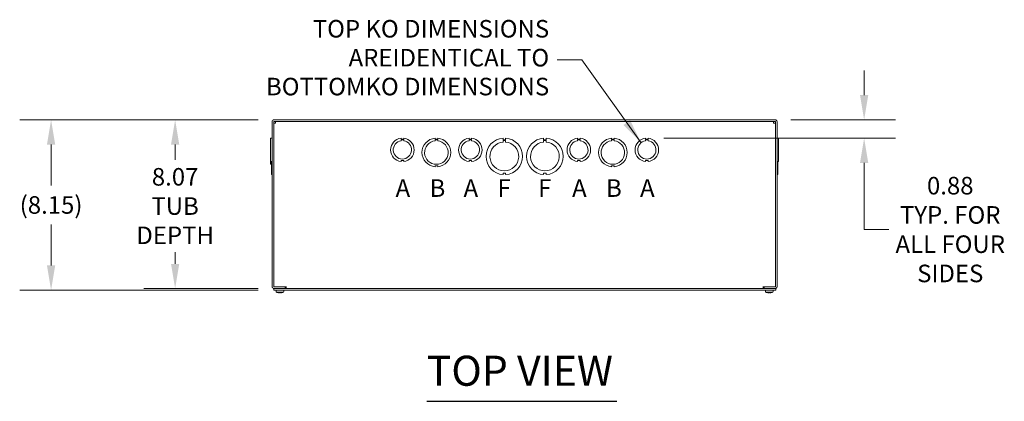
# Model space of a CAD drawing. Units: inches. Extents: x 9 to 195, y 6 to 121.
# Drawn here: x 26 to 74, y 101 to 119 of the extents above; entities that cross this region are included whole.
import ezdxf

# ---------------------------------------------------------------- set-up
doc = ezdxf.new("R2010")
doc.units = ezdxf.units.IN
doc.header["$LTSCALE"] = 12
doc.header["$MEASUREMENT"] = 0
for name, color, linetype, lineweight in [('Dimension (ANSI)', 7, 'Continuous', 5), ('Symbol (ANSI)', 7, 'Continuous', 5), ('Visible (ANSI)', 7, 'Continuous', 5)]:
    doc.layers.add(name, color=color, linetype=linetype, lineweight=lineweight)
doc.styles.add('Note Text (ANSI)', font='tahoma.ttf')
doc.styles.add('ROMANS', font='tahoma.ttf')
doc.styles.add('Text Style168', font='tahoma.ttf')
doc.dimstyles.new('Default (ANSI)', dxfattribs={"dimscale": 12, "dimtxt": 0.07, "dimasz": 0.098425, "dimexe": 0.125, "dimexo": 0.0625, "dimgap": 0.031496, "dimtad": 0, "dimtih": 1, "dimtoh": 1, "dimrnd": 1e-08, "dimzin": 0, "dimdsep": 46, "dimtxsty": 'ROMANS', "dimcen": 0.09, "dimdle": 0.393701, "dimclrd": 256, "dimclre": 256, "dimclrt": 256, "dimadec": 0, "dimazin": 0, "dimtfac": 1.428571, "dimtofl": 0, "dimtmove": 0, "dimatfit": 3, "dimfxl": 1, "dimtolj": 1, "dimtzin": 0, "dimlwd": -1, "dimlwe": -1, "dimarcsym": 0})
doc.dimstyles.new('Default (ANSI)$7', dxfattribs={"dimscale": 12, "dimtxt": 0.07, "dimasz": 0.098425, "dimexe": 0.125, "dimexo": 0.0625, "dimgap": 0.031496, "dimtad": 0, "dimtih": 1, "dimtoh": 1, "dimrnd": 1e-08, "dimzin": 0, "dimdsep": 46, "dimtxsty": 'ROMANS', "dimcen": 0.09, "dimdle": 0.393701, "dimclrd": 256, "dimclre": 256, "dimclrt": 256, "dimadec": 0, "dimazin": 0, "dimtfac": 1.428571, "dimtofl": 0, "dimtmove": 0, "dimatfit": 3, "dimfxl": 1, "dimtolj": 1, "dimtzin": 0, "dimlwd": -1, "dimlwe": -1, "dimarcsym": 0})

# ---------------------------------------------------------------- blocks, each defined once
blk = doc.blocks.new('*D35')
at = {"layer": 'Defpoints', "color": 0, "transparency": 16777216}
for p in [(62.624, 114.309), (56.547, 113.431), (66.876, 113.431)]:
    blk.add_point(p, dxfattribs=at)
at = {"layer": 'Dimension (ANSI)', "transparency": 16777216}
for p, q in [((66.876, 115.49), (66.876, 116.672)), ((63.374, 114.309), (68.376, 114.309)), ((57.297, 113.431), (68.376, 113.431)), ((66.876, 112.25), (66.876, 111.069)), ((66.876, 109.058), (66.876, 111.069)), ((68.057, 109.058), (66.876, 109.058))]:
    blk.add_line(p, q, dxfattribs=at)
for points in [[(66.679, 115.49), (67.072, 115.49), (66.876, 114.309)], [(66.679, 112.25), (67.072, 112.25), (66.876, 113.431)]]:
    blk.add_solid(points, dxfattribs=at)
at = {"layer": 'Dimension (ANSI)', "transparency": 16777216, "insert": (70.993, 109.058), "char_height": 0.84, "attachment_point": 5, "style": 'ROMANS'}
blk.add_mtext('\\A1;0.88\\PTYP. FOR\\PALL FOUR\\PSIDES', dxfattribs=at)
blk = doc.blocks.new('*D36')
at = {"layer": 'Defpoints', "color": 0, "transparency": 16777216}
for p in [(38.655, 114.309), (33.926, 106.235), (38.651, 106.235)]:
    blk.add_point(p, dxfattribs=at)
at = {"layer": 'Dimension (ANSI)', "transparency": 16777216}
for p, q in [((37.905, 114.309), (32.426, 114.309)), ((33.926, 113.128), (33.926, 112.39)), ((33.926, 107.416), (33.926, 107.974)), ((37.901, 106.235), (32.426, 106.235))]:
    blk.add_line(p, q, dxfattribs=at)
for points in [[(33.73, 113.128), (34.123, 113.128), (33.926, 114.309)], [(33.73, 107.416), (34.123, 107.416), (33.926, 106.235)]]:
    blk.add_solid(points, dxfattribs=at)
at = {"layer": 'Dimension (ANSI)', "transparency": 16777216, "insert": (33.926, 110.182), "char_height": 0.84, "attachment_point": 5, "style": 'ROMANS'}
blk.add_mtext('\\A1;8.07\\PTUB\\PDEPTH', dxfattribs=at)
blk = doc.blocks.new('*D37')
at = {"layer": 'Defpoints', "color": 0, "transparency": 16777216}
for p in [(38.655, 114.309), (27.994, 106.161), (38.651, 106.161)]:
    blk.add_point(p, dxfattribs=at)
at = {"layer": 'Dimension (ANSI)', "transparency": 16777216}
for p, q in [((37.905, 114.309), (26.494, 114.309)), ((27.994, 113.128), (27.994, 111.168)), ((27.994, 107.342), (27.994, 109.302)), ((37.901, 106.161), (26.494, 106.161))]:
    blk.add_line(p, q, dxfattribs=at)
for points in [[(27.797, 113.128), (28.191, 113.128), (27.994, 114.309)], [(27.797, 107.342), (28.191, 107.342), (27.994, 106.161)]]:
    blk.add_solid(points, dxfattribs=at)
at = {"layer": 'Dimension (ANSI)', "transparency": 16777216, "insert": (27.994, 110.235), "char_height": 0.84, "attachment_point": 5, "style": 'ROMANS'}
blk.add_mtext('\\A1;(8.15)', dxfattribs=at)

msp = doc.modelspace()

# ---------------------------------------------------------------- linework, layer by layer
at = {"layer": 'Symbol (ANSI)', "lineweight": 30}
msp.add_line((45.95956, 100.83838), (55.04533, 100.83838), dxfattribs=at)
at = {"layer": 'Visible (ANSI)'}
for p, q in [((38.5654, 114.21973), (38.5654, 106.32493)), ((38.6394, 106.32493), (38.6394, 114.21973)), ((62.6238, 114.30933), (38.655, 114.30933)), ((38.655, 114.23533), (62.6238, 114.23533)), ((62.6394, 106.32493), (62.6394, 114.21973)), ((62.7134, 106.32493), (62.7134, 114.21973)), ((38.5654, 113.43085), (38.4914, 113.43085)), ((38.4914, 112.31283), (38.4914, 113.43085)), ((38.5284, 113.43149), (38.5284, 113.4321)), ((38.5284, 113.4321), (38.5654, 113.4321)), ((38.5284, 113.43085), (38.5284, 113.43149)), ((38.5284, 113.43149), (38.5654, 113.43149)), ((44.73176, 113.43083), (44.73176, 113.38084)), ((44.73176, 113.38084), (44.85698, 113.38085)), ((44.73176, 113.30482), (44.73176, 113.35483)), ((44.73176, 113.35483), (44.85698, 113.35483)), ((44.85698, 113.38085), (44.85698, 113.43084)), ((44.85698, 113.35483), (44.85698, 113.30483)), ((46.35686, 113.43148), (46.35686, 113.38148)), ((46.35686, 113.38148), (46.48186, 113.38149)), ((46.35687, 113.30585), (46.35687, 113.35585)), ((46.35687, 113.35585), (46.48187, 113.35585)), ((46.48186, 113.38149), (46.48186, 113.43149)), ((46.48187, 113.35585), (46.48187, 113.30585)), ((47.98176, 113.43083), (47.98176, 113.38084)), ((47.98176, 113.38084), (48.10698, 113.38085)), ((47.98176, 113.30482), (47.98176, 113.35483)), ((47.98176, 113.35483), (48.10698, 113.35483)), ((48.10698, 113.38085), (48.10698, 113.43084)), ((48.10698, 113.35483), (48.10698, 113.30483)), ((49.60686, 113.43209), (49.60686, 113.35809)), ((49.60686, 113.35809), (49.73186, 113.3581)), ((49.60687, 113.31798), (49.73187, 113.31799)), ((49.60687, 113.24398), (49.60687, 113.31798)), ((49.73186, 113.3581), (49.73186, 113.4321)), ((49.73187, 113.31799), (49.73187, 113.24399)), ((51.54686, 113.43209), (51.54686, 113.35809)), ((51.54686, 113.35809), (51.67186, 113.3581)), ((51.54687, 113.31798), (51.67187, 113.31799)), ((51.54687, 113.24398), (51.54687, 113.31798)), ((51.67186, 113.3581), (51.67186, 113.4321)), ((51.67187, 113.31799), (51.67187, 113.24399)), ((53.17176, 113.43083), (53.17176, 113.38084)), ((53.17176, 113.38084), (53.29698, 113.38085)), ((53.17176, 113.30482), (53.17176, 113.35483)), ((53.17176, 113.35483), (53.29698, 113.35483)), ((53.29698, 113.38085), (53.29698, 113.43084)), ((53.29698, 113.35483), (53.29698, 113.30483)), ((54.79686, 113.43148), (54.79686, 113.38148)), ((54.79686, 113.38148), (54.92186, 113.38149)), ((54.79687, 113.30585), (54.79687, 113.35585)), ((54.79687, 113.35585), (54.92187, 113.35585)), ((54.92186, 113.38149), (54.92186, 113.43149)), ((54.92187, 113.35585), (54.92187, 113.30585)), ((56.42176, 113.43083), (56.42176, 113.38084)), ((56.42176, 113.38084), (56.54698, 113.38085)), ((56.42176, 113.30482), (56.42176, 113.35483)), ((56.42176, 113.35483), (56.54698, 113.35483)), ((56.54698, 113.38085), (56.54698, 113.43084)), ((56.54698, 113.35483), (56.54698, 113.30483)), ((62.7504, 113.4321), (62.7134, 113.4321)), ((62.7134, 113.43209), (62.7504, 113.43209)), ((62.7504, 113.43149), (62.7134, 113.43149)), ((62.7134, 113.43148), (62.7504, 113.43148)), ((62.7134, 113.43084), (62.7874, 113.43084)), ((62.7134, 113.43083), (62.7874, 113.43083)), ((62.7504, 113.43209), (62.7504, 113.4321)), ((62.7504, 113.43209), (62.7504, 113.43149)), ((62.7504, 113.43148), (62.7504, 113.43149)), ((62.7504, 113.43148), (62.7504, 113.43084)), ((62.7874, 113.43083), (62.7874, 113.43084)), ((62.7874, 113.43083), (62.7874, 112.31281)), ((38.4914, 112.31283), (38.4914, 112.31282)), ((38.5654, 112.31283), (38.4914, 112.31283)), ((38.4914, 112.18783), (38.4914, 112.31282)), ((38.5654, 112.31282), (38.4914, 112.31282)), ((38.4914, 112.18783), (38.4914, 112.18782)), ((38.5284, 112.18783), (38.4914, 112.18783)), ((38.5284, 112.18782), (38.4914, 112.18782)), ((38.5284, 112.06218), (38.5284, 112.31282)), ((44.85693, 112.36281), (44.73193, 112.36281)), ((44.73193, 112.36281), (44.73193, 112.31281)), ((44.85693, 112.31282), (44.85693, 112.36281)), ((46.48194, 112.11218), (46.35694, 112.11217)), ((46.35694, 112.11217), (46.35694, 112.06217)), ((46.48194, 112.06218), (46.48194, 112.11218)), ((48.10693, 112.36281), (47.98193, 112.36281)), ((47.98193, 112.36281), (47.98193, 112.31281)), ((48.10693, 112.31282), (48.10693, 112.36281)), ((53.29693, 112.36281), (53.17193, 112.36281)), ((53.17193, 112.36281), (53.17193, 112.31281)), ((53.29693, 112.31282), (53.29693, 112.36281)), ((54.92194, 112.11218), (54.79694, 112.11217)), ((54.79694, 112.11217), (54.79694, 112.06217)), ((54.92194, 112.06218), (54.92194, 112.11218)), ((56.54693, 112.36281), (56.42193, 112.36281)), ((56.42193, 112.36281), (56.42193, 112.31281)), ((56.54693, 112.31282), (56.54693, 112.36281)), ((62.7134, 112.31281), (62.7874, 112.31281)), ((62.7504, 112.31281), (62.7504, 112.06217)), ((38.5284, 112.06218), (38.5284, 112.06217)), ((38.5654, 112.06218), (38.5284, 112.06218)), ((38.5284, 112.06217), (38.5654, 112.06217)), ((38.5284, 111.68657), (38.5284, 112.06217)), ((38.5284, 111.68657), (38.5284, 111.68656)), ((38.5654, 111.68657), (38.5284, 111.68657)), ((38.5284, 111.68656), (38.5654, 111.68656)), ((49.73194, 111.76057), (49.60694, 111.76056)), ((49.60694, 111.76056), (49.60694, 111.68656)), ((49.73194, 111.68657), (49.73194, 111.76057)), ((51.67194, 111.76057), (51.54694, 111.76056)), ((51.54694, 111.76056), (51.54694, 111.68656)), ((51.67194, 111.68657), (51.67194, 111.76057)), ((62.7504, 112.06217), (62.7134, 112.06217)), ((62.7504, 111.68656), (62.7134, 111.68656)), ((62.7504, 112.06217), (62.7504, 111.68656)), ((38.6509, 106.23533), (38.6509, 106.16133)), ((62.6509, 106.23533), (38.6509, 106.23533)), ((38.6509, 106.16133), (62.6509, 106.16133)), ((39.1904, 106.30933), (38.655, 106.30933)), ((38.655, 106.23533), (39.1904, 106.23533)), ((39.2288, 106.30933), (38.729, 106.30933)), ((38.75845, 106.10933), (38.7539, 106.16133)), ((38.76017, 106.10933), (38.75845, 106.10933)), ((38.7642, 106.06211), (38.76005, 106.10933)), ((38.76017, 106.10933), (38.76433, 106.06211)), ((39.1166, 106.06211), (38.76433, 106.06211)), ((38.91866, 106.04237), (38.96214, 106.04237)), ((38.92008, 106.02999), (38.92116, 106.04237)), ((38.96072, 106.02999), (38.95964, 106.04237)), ((39.0486, 106.04106), (39.0486, 106.04106)), ((39.1166, 106.06211), (39.12075, 106.10933)), ((39.12235, 106.10933), (39.12075, 106.10933)), ((39.12235, 106.10933), (39.1269, 106.16133)), ((39.1904, 106.30933), (39.1904, 106.23533)), ((39.2288, 106.30933), (39.2288, 106.32513)), ((39.2288, 106.32513), (39.229, 106.32513)), ((39.229, 106.32513), (39.229, 106.32493)), ((39.229, 106.32493), (39.229, 106.23533)), ((62.0498, 106.32493), (62.0498, 106.32513)), ((62.0498, 106.32513), (62.05, 106.32513)), ((62.0498, 106.23533), (62.0498, 106.32493)), ((62.05, 106.32513), (62.05, 106.30933)), ((62.5498, 106.30933), (62.05, 106.30933)), ((62.0884, 106.30933), (62.6238, 106.30933)), ((62.0884, 106.30933), (62.0884, 106.23533)), ((62.0884, 106.23533), (62.6238, 106.23533)), ((62.15645, 106.10933), (62.1519, 106.16133)), ((62.15817, 106.10933), (62.15645, 106.10933)), ((62.1622, 106.06211), (62.15805, 106.10933)), ((62.15817, 106.10933), (62.16233, 106.06211)), ((62.5146, 106.06211), (62.16233, 106.06211)), ((62.31666, 106.04237), (62.36014, 106.04237)), ((62.31808, 106.02999), (62.31916, 106.04237)), ((62.35872, 106.02999), (62.35764, 106.04237)), ((62.4466, 106.04106), (62.4466, 106.04106)), ((62.5146, 106.06211), (62.51875, 106.10933)), ((62.52035, 106.10933), (62.51875, 106.10933)), ((62.52035, 106.10933), (62.5249, 106.16133)), ((62.6509, 106.23533), (62.6509, 106.16133))]:
    msp.add_line(p, q, dxfattribs=at)
for centre, radius, start, end in [((38.655, 114.21973), 0.0896, 90, 180), ((38.655, 114.21973), 0.0156, 90, 180), ((62.6238, 114.21973), 0.0896, 0, 90), ((62.6238, 114.21973), 0.0156, 0, 90), ((44.7944, 112.87183), 0.5625, 96.394021, 263.623986), ((44.7944, 112.87183), 0.4375, 98.232125, 81.776542), ((44.7944, 112.87183), 0.5625, 276.382727, 83.612692), ((46.4194, 112.74683), 0.6875, 95.218958, 264.787141), ((46.4194, 112.74683), 0.5625, 96.382419, 83.623679), ((46.4194, 112.74683), 0.6875, 275.218958, 84.787141), ((48.0444, 112.87183), 0.5625, 96.394021, 263.623986), ((48.0444, 112.87183), 0.4375, 98.232125, 81.776542), ((48.0444, 112.87183), 0.5625, 276.382727, 83.612692), ((49.6694, 112.55933), 0.875, 94.098867, 265.90678), ((49.6694, 112.55933), 0.6875, 95.218732, 84.786915), ((49.6694, 112.55933), 0.875, 274.098867, 85.90678), ((51.6094, 112.55933), 0.875, 94.098867, 265.90678), ((51.6094, 112.55933), 0.6875, 95.218732, 84.786915), ((51.6094, 112.55933), 0.875, 274.098867, 85.90678), ((53.2344, 112.87183), 0.5625, 96.394021, 263.623986), ((53.2344, 112.87183), 0.4375, 98.232125, 81.776542), ((53.2344, 112.87183), 0.5625, 276.382727, 83.612692), ((54.8594, 112.74683), 0.6875, 95.218958, 264.787141), ((54.8594, 112.74683), 0.5625, 96.382419, 83.623679), ((54.8594, 112.74683), 0.6875, 275.218958, 84.787141), ((56.4844, 112.87183), 0.5625, 96.394021, 263.623986), ((56.4844, 112.87183), 0.4375, 98.232125, 81.776542), ((56.4844, 112.87183), 0.5625, 276.382727, 83.612692), ((38.655, 106.32493), 0.0896, 180, 270), ((38.655, 106.32493), 0.0156, 180, 270), ((62.6238, 106.32493), 0.0896, 270, 0), ((62.6238, 106.32493), 0.0156, 270, 0)]:
    msp.add_arc(centre, radius, start, end, dxfattribs=at)
for centre, major_axis, ratio, start_param, end_param in [((38.9409, 106.51323), (0, -0.48451), 0.99967022, 5.90975294, 6.04995604), ((38.94102, 106.51323), (0, -0.48452), 0.99948407, 5.90970627, 6.04239671), ((38.94082, 106.51323), (0, -0.48489), 0.98450285, 6.03927423, 6.05362953), ((38.93966, 106.51123), (-0.45468, 0.16692), 0.99568074, 1.69737733, 1.85026526), ((38.9633, 106.51123), (-0.04224, -0.48251), 0.03199607, 6.04518955, 6.2122135), ((38.9175, 106.51123), (0.04224, -0.48251), 0.03199607, 0.07097181, 0.23799576), ((38.94114, 106.51123), (-0.45468, -0.16692), 0.99568074, 1.29132739, 1.44266089), ((38.94074, 106.51323), (0, -0.4849), 0.97718155, 0.22805687, 0.23353034), ((38.93998, 106.51323), (0, -0.48489), 0.98450285, 0.22955578, 0.23653141), ((38.9399, 106.51323), (0, -0.48451), 0.99967022, 0.23015523, 0.37343236), ((62.3389, 106.51323), (0, -0.48451), 0.99967022, 5.90975294, 6.04995604), ((62.33902, 106.51323), (0, -0.48452), 0.99948407, 5.90970627, 6.04239671), ((62.33882, 106.51323), (0, -0.48489), 0.98450285, 6.03927423, 6.05362953), ((62.33766, 106.51123), (-0.45468, 0.16692), 0.99568074, 1.69737733, 1.85026526), ((62.3613, 106.51123), (-0.04224, -0.48251), 0.03199607, 6.04518955, 6.2122135), ((62.3155, 106.51123), (0.04224, -0.48251), 0.03199607, 0.07097181, 0.23799576), ((62.33914, 106.51123), (-0.45468, -0.16692), 0.99568074, 1.29132739, 1.44266089), ((62.33874, 106.51323), (0, -0.4849), 0.97718155, 0.22805687, 0.23353034), ((62.33798, 106.51323), (0, -0.48489), 0.98450285, 0.22955578, 0.23653141), ((62.3379, 106.51323), (0, -0.48451), 0.99967022, 0.23015523, 0.37343236)]:
    msp.add_ellipse(centre, major_axis=major_axis, ratio=ratio, start_param=start_param, end_param=end_param, dxfattribs=at)
for points, knots in [([(38.6394, 114.13923), (38.6394, 114.14081), (38.66065, 114.14238), (38.69159, 114.14395), (38.70328, 114.14454), (38.71613, 114.14514), (38.729, 114.14573)], [0, 0, 0, 0, 1.14002841, 1.14002841, 1.14002841, 1.57079633, 1.57079633, 1.57079633, 1.57079633]), ([(38.729, 114.14573), (38.73057, 114.17978), (38.73214, 114.21293), (38.73372, 114.22715), (38.73431, 114.23252), (38.7349, 114.23533), (38.7355, 114.23533)], [0, 0, 0, 0, 1.14002841, 1.14002841, 1.14002841, 1.57079633, 1.57079633, 1.57079633, 1.57079633]), ([(62.5433, 114.23533), (62.54487, 114.23533), (62.54645, 114.21408), (62.54802, 114.18315), (62.54861, 114.17146), (62.54921, 114.1586), (62.5498, 114.14573)], [0, 0, 0, 0, 1.14002841, 1.14002841, 1.14002841, 1.57079633, 1.57079633, 1.57079633, 1.57079633]), ([(62.5498, 114.14573), (62.58385, 114.14416), (62.617, 114.14259), (62.63121, 114.14102), (62.63659, 114.14042), (62.6394, 114.13983), (62.6394, 114.13923)], [0, 0, 0, 0, 1.14002841, 1.14002841, 1.14002841, 1.57079633, 1.57079633, 1.57079633, 1.57079633]), ([(38.92008, 106.03003), (38.92012, 106.0299), (38.91982, 106.02978), (38.91846, 106.02962), (38.91741, 106.02958), (38.91496, 106.02957), (38.91339, 106.0296), (38.90993, 106.02973), (38.90804, 106.02984), (38.90595, 106.02998), (38.90564, 106.03001), (38.90533, 106.03003)], [0, 0, 0, 0, 0.0136588415, 0.0136588415, 0.0273176829, 0.0273176829, 0.0409685401, 0.0409685401, 0.0546193972, 0.0546193972, 0.0569322017, 0.0569322017, 0.0569322017, 0.0569322017]), ([(38.97546, 106.03003), (38.97368, 106.0299), (38.97176, 106.02978), (38.9682, 106.02962), (38.96657, 106.02958), (38.96395, 106.02957), (38.9628, 106.0296), (38.96122, 106.02973), (38.9608, 106.02984), (38.96072, 106.02998), (38.96072, 106.03001), (38.96072, 106.03003)], [0, 0, 0, 0, 0.0136588415, 0.0136588415, 0.0273176829, 0.0273176829, 0.0409685401, 0.0409685401, 0.0546193972, 0.0546193972, 0.0569322017, 0.0569322017, 0.0569322017, 0.0569322017]), ([(62.31808, 106.03003), (62.31812, 106.0299), (62.31782, 106.02978), (62.31646, 106.02962), (62.31541, 106.02958), (62.31296, 106.02957), (62.31139, 106.0296), (62.30793, 106.02973), (62.30604, 106.02984), (62.30395, 106.02998), (62.30364, 106.03001), (62.30333, 106.03003)], [0, 0, 0, 0, 0.0136588415, 0.0136588415, 0.0273176829, 0.0273176829, 0.0409685401, 0.0409685401, 0.0546193972, 0.0546193972, 0.0569322017, 0.0569322017, 0.0569322017, 0.0569322017]), ([(62.37346, 106.03003), (62.37168, 106.0299), (62.36976, 106.02978), (62.3662, 106.02962), (62.36457, 106.02958), (62.36195, 106.02957), (62.3608, 106.0296), (62.35922, 106.02973), (62.3588, 106.02984), (62.35872, 106.02998), (62.35872, 106.03001), (62.35872, 106.03003)], [0, 0, 0, 0, 0.0136588415, 0.0136588415, 0.0273176829, 0.0273176829, 0.0409685401, 0.0409685401, 0.0546193972, 0.0546193972, 0.0569322017, 0.0569322017, 0.0569322017, 0.0569322017])]:
    msp.add_open_spline(points, degree=3, knots=knots, dxfattribs=at)
for points in [[(38.91866, 106.04237), (38.91864, 106.04237), (38.91862, 106.04245), (38.91861, 106.04264)], [(38.96219, 106.04264), (38.96218, 106.04245), (38.96216, 106.04237), (38.96214, 106.04237)], [(62.31666, 106.04237), (62.31664, 106.04237), (62.31662, 106.04245), (62.31661, 106.04264)], [(62.36019, 106.04264), (62.36018, 106.04245), (62.36016, 106.04237), (62.36014, 106.04237)]]:
    msp.add_open_spline(points, degree=3, dxfattribs=at)

# ---------------------------------------------------------------- texts
at = {"layer": 'Symbol (ANSI)', "insert": (51.81425, 117.17482), "char_height": 0.84, "width": 13.5965633, "attachment_point": 6, "line_spacing_factor": 0.987884, "style": 'ROMANS'}
msp.add_mtext('{TOP KO DIMENSIONS ARE\\PIDENTICAL TO BOTTOM\\PKO DIMENSIONS}', dxfattribs=at)
at = {"layer": 'Symbol (ANSI)'}
for s, insert, char_height, attachment_point, style in [('A', (44.4694, 110.93433), 0.84, 4, 'Note Text (ANSI)'), ('B', (46.0944, 110.93433), 0.84, 4, 'Note Text (ANSI)'), ('A', (47.7194, 110.93433), 0.84, 4, 'Note Text (ANSI)'), ('F', (49.3444, 110.93433), 0.84, 4, 'Note Text (ANSI)'), ('F', (51.2844, 110.93433), 0.84, 4, 'Note Text (ANSI)'), ('A', (52.9094, 110.93433), 0.84, 4, 'Note Text (ANSI)'), ('B', (54.5344, 110.93433), 0.84, 4, 'Note Text (ANSI)'), ('A', (56.1594, 110.93433), 0.84, 4, 'Note Text (ANSI)'), ('TOP VIEW', (45.95841, 101.13204), 1.44, 7, 'Text Style168')]:
    msp.add_mtext(s, dxfattribs=dict(at, insert=insert, char_height=char_height, attachment_point=attachment_point, style=style))

# ---------------------------------------------------------------- dimensions: what is measured, and where the dimension line sits
at = {"layer": 'Dimension (ANSI)'}
for base, p1, p2, text, override, picture, middle in [((66.87562, 113.43084), (62.6238, 114.30933), (56.54698, 113.43084), '<>\\PTYP. FOR\\PALL FOUR\\PSIDES', {"dimdec": 2, "dimtp": 0, "dimtm": 0, "dimtdec": 2, "dimtmove": 1, "dimatfit": 1}, '*D35', (66.95961, 109.05788)), ((27.99396, 106.16133), (38.655, 114.30933), (38.6509, 106.16133), '(<>)', {"dimgap": 0.031496, "dimdec": 2, "dimtol": 0, "dimlim": 0, "dimtp": 0, "dimtm": 0, "dimtdec": 2, "dimatfit": 1}, '*D37', (27.99396, 110.23533)), ((33.92649, 106.23533), (38.655, 114.30933), (38.6509, 106.23533), '<>\\PTUB\\PDEPTH', {"dimdec": 2, "dimtp": 0, "dimtm": 0, "dimtdec": 2, "dimatfit": 1}, '*D36', (33.92649, 110.18201))]:
    dim = msp.add_linear_dim(base=base, p1=p1, p2=p2, angle=90, text=text, dimstyle='Default (ANSI)', override=override, dxfattribs=at)
    dim.commit()
    dim.dimension.update_dxf_attribs({"geometry": picture, "text_midpoint": middle, "dimtype": 160})

# ---------------------------------------------------------------- leaders
at = {"layer": 'Symbol (ANSI)', "annotation_type": 0, "has_hookline": 1, "hookline_direction": 1, "text_width": 13.56016}
msp.add_leader([(56.21328, 113.2152), (53.3733, 117.17482), (52.1922, 117.17482)], dimstyle='Default (ANSI)$7', override={"dimtad": 0}, dxfattribs=at)

doc.saveas('drawing.dxf')
